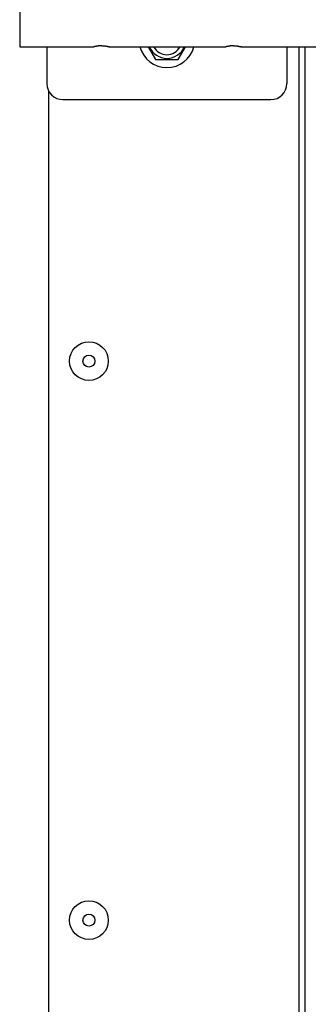
# Model space of a CAD drawing. Units: millimetres. Extents: x 63974 to 304533, y -19038 to 15937.
# Drawn here: x 68760 to 68832, y -6333 to -6086 of the extents above; entities that cross this region are included whole.
import ezdxf

# ---------------------------------------------------------------- set-up
doc = ezdxf.new("R2010")
doc.units = ezdxf.units.MM
doc.header["$LTSCALE"] = 46.255
doc.layers.get('0').update_dxf_attribs({"linetype": 'CONTINUOUS'})

msp = doc.modelspace()

# ---------------------------------------------------------------- linework, layer by layer
at = {"color": 3, "linetype": 'Continuous'}
for p, q in [((68759.7792, -6078.1859), (68759.7792, -6092.9858)), ((68759.7792, -6092.9859), (68778.2791, -6092.9859)), ((68766.5792, -6092.9859), (68766.5792, -6102.1859)), ((68782.2793, -6092.9859), (68811.2791, -6092.9859)), ((68815.2793, -6092.9859), (68833.7792, -6092.9859)), ((68826.5792, -6092.9859), (68826.5792, -6102.1859)), ((68770.5792, -6106.1859), (68822.5792, -6106.1859))]:
    msp.add_line(p, q, dxfattribs=at)
at = {"color": 7, "linetype": 'Continuous'}
for p, q in [((68791.9184, -6092.9859), (68793.7292, -6096.1222)), ((68799.4292, -6096.1222), (68801.2399, -6092.9859)), ((68831.0792, -6092.9859), (68831.0792, -6488.6859)), ((68793.7292, -6096.1222), (68799.4292, -6096.1222)), ((68767.0812, -6454.6859), (68767.0812, -6104.0897))]:
    msp.add_line(p, q, dxfattribs=at)
at = {"color": 9, "linetype": 'Continuous'}
msp.add_line((68829.5792, -6092.9859), (68829.5792, -6488.6859), dxfattribs=at)
at = {"color": 7, "linetype": 'Continuous'}
for centre, radius in [((68777.0812, -6171.6859), 4.85), ((68777.0812, -6171.6859), 1.5), ((68777.0812, -6311.6859), 4.85), ((68777.0812, -6311.6859), 1.5)]:
    msp.add_circle(centre, radius, dxfattribs=at)
for radius, start, end in [(7, 194.940231, 345.059769), (3.75, 208.73821, 331.26179)]:
    msp.add_arc((68796.5792, -6091.1859), radius, start, end, dxfattribs=at)
at = {"color": 9, "linetype": 'Continuous'}
msp.add_arc((68796.5792, -6091.1859), 4.7, 202.552559, 337.447441, dxfattribs=at)
at = {"color": 3, "linetype": 'Continuous'}
for centre, start, end in [((68770.5792, -6102.1859), 180, 270), ((68822.5792, -6102.1859), 270, 0)]:
    msp.add_arc(centre, 4, start, end, dxfattribs=at)
for points, start_tangent, end_tangent in [([(68778.3615, -6092.9642), (68778.2788, -6092.986), (68778.2933, -6092.9821)], (-0.96748831, -0.25291573), (0.96676146, 0.25568003)), ([(68778.2788, -6092.986), (68778.2933, -6092.9821)], (-0.26919797, 0.96308486), (0.96676146, 0.25568003)), ([(68778.3615, -6092.9642), (68778.2788, -6092.986)], (-0.96748831, -0.25291573), (-0.26919969, 0.96308438)), ([(68778.4088, -6092.9519), (68778.3615, -6092.9642)], (-0.96849524, -0.24903207), (-0.96748831, -0.25291574)), ([(68778.6317, -6092.8985), (68778.5072, -6092.9275), (68778.4088, -6092.9519)], (-0.97544245, -0.22025444), (-0.96849524, -0.24903207)), ([(68778.9539, -6092.8327), (68778.7818, -6092.8662), (68778.6317, -6092.8985)], (-0.98361817, -0.18026452), (-0.97544245, -0.22025444)), ([(68779.1445, -6092.8003), (68778.9539, -6092.8327)], (-0.9878646, -0.15531753), (-0.98361817, -0.18026452)), ([(68779.3525, -6092.7705), (68779.1445, -6092.8003)], (-0.99180345, -0.12777292), (-0.9878646, -0.15531753)), ([(68779.4933, -6092.7537), (68779.3525, -6092.7705)], (-0.99404871, -0.10893653), (-0.99180345, -0.12777292)), ([(68779.8063, -6092.7262), (68779.4933, -6092.7537)], (-0.99780969, -0.06614994), (-0.99404871, -0.10893653)), ([(68780.2792, -6092.7105), (68779.8063, -6092.7262)], (-0.99999999, 0.00012464), (-0.99780969, -0.06614994)), ([(68780.2792, -6092.7105), (68780.7521, -6092.7262)], (0.99999999, 0.00011423), (0.99780945, -0.06615366)), ([(68780.7521, -6092.7262), (68781.0494, -6092.752)], (0.99780945, -0.06615366), (0.99427642, -0.10683822)), ([(68781.0494, -6092.752), (68781.2059, -6092.7705)], (0.99427642, -0.10683822), (0.99180289, -0.12777729)), ([(68781.2059, -6092.7705), (68781.3988, -6092.7979)], (0.99180289, -0.12777729), (0.98817391, -0.15333726)), ([(68781.3988, -6092.7979), (68781.6045, -6092.8327)], (0.98817391, -0.15333726), (0.98361503, -0.18028165)), ([(68781.6045, -6092.8327), (68781.7766, -6092.8662), (68781.9267, -6092.8985)], (0.98361503, -0.18028165), (0.97543548, -0.22028533)), ([(68781.9267, -6092.8985), (68782.0513, -6092.9276), (68782.1495, -6092.9519), (68782.2649, -6092.982), (68782.1495, -6092.9519), (68782.1113, -6092.9422)], (0.97543548, -0.22028533), (-0.97008695, 0.24275771)), ([(68782.1495, -6092.9519), (68782.1788, -6092.9595)], (0.96852894, -0.24890098), (0.96784833, -0.25153451)), ([(68782.1788, -6092.9595), (68782.2649, -6092.982)], (0.96784833, -0.25153451), (0.25851714, 0.96600667)), ([(68782.1788, -6092.9595), (68782.2649, -6092.982)], (0.96784833, -0.25153451), (0.25851714, 0.96600667)), ([(68811.3615, -6092.9642), (68811.2788, -6092.986), (68811.2933, -6092.9821)], (-0.96748831, -0.25291573), (0.96676146, 0.25568003)), ([(68811.2788, -6092.986), (68811.2933, -6092.9821)], (-0.26919797, 0.96308486), (0.96676146, 0.25568003)), ([(68811.3615, -6092.9642), (68811.2788, -6092.986)], (-0.96748831, -0.25291573), (-0.26919969, 0.96308438)), ([(68811.4088, -6092.9519), (68811.3615, -6092.9642)], (-0.96849524, -0.24903207), (-0.96748831, -0.25291573)), ([(68811.6317, -6092.8985), (68811.5072, -6092.9275), (68811.4088, -6092.9519)], (-0.97544245, -0.22025444), (-0.96849524, -0.24903207)), ([(68811.9539, -6092.8327), (68811.7818, -6092.8662), (68811.6317, -6092.8985)], (-0.98361817, -0.18026452), (-0.97544245, -0.22025444)), ([(68812.1445, -6092.8003), (68811.9539, -6092.8327)], (-0.9878646, -0.15531753), (-0.98361817, -0.18026452)), ([(68812.3525, -6092.7705), (68812.1445, -6092.8003)], (-0.99180345, -0.12777292), (-0.9878646, -0.15531753)), ([(68812.4933, -6092.7537), (68812.3525, -6092.7705)], (-0.99404871, -0.10893653), (-0.99180345, -0.12777292)), ([(68812.8063, -6092.7262), (68812.4933, -6092.7537)], (-0.99780969, -0.06614994), (-0.99404871, -0.10893653)), ([(68813.2792, -6092.7105), (68812.8063, -6092.7262)], (-0.99999999, 0.00012464), (-0.99780969, -0.06614994)), ([(68813.2792, -6092.7105), (68813.7521, -6092.7262)], (0.99999999, 0.00011423), (0.99780945, -0.06615366)), ([(68813.7521, -6092.7262), (68814.0494, -6092.752)], (0.99780945, -0.06615366), (0.99427642, -0.10683822)), ([(68814.0494, -6092.752), (68814.2059, -6092.7705)], (0.99427642, -0.10683822), (0.99180289, -0.12777729)), ([(68814.2059, -6092.7705), (68814.3988, -6092.7979)], (0.99180289, -0.12777729), (0.98817391, -0.15333726)), ([(68814.3988, -6092.7979), (68814.6045, -6092.8327)], (0.98817391, -0.15333726), (0.98361503, -0.18028165)), ([(68814.6045, -6092.8327), (68814.7766, -6092.8662), (68814.9267, -6092.8985)], (0.98361503, -0.18028165), (0.97543548, -0.22028533)), ([(68814.9267, -6092.8985), (68815.0513, -6092.9276), (68815.1495, -6092.9519), (68815.2649, -6092.982), (68815.1495, -6092.9519), (68815.1113, -6092.9422)], (0.97543548, -0.22028533), (-0.97008695, 0.24275771)), ([(68815.1495, -6092.9519), (68815.1788, -6092.9595)], (0.96852894, -0.24890098), (0.96784833, -0.25153451)), ([(68815.1788, -6092.9595), (68815.2649, -6092.982)], (0.96784833, -0.25153451), (0.25851714, 0.96600667)), ([(68815.1788, -6092.9595), (68815.2649, -6092.982)], (0.96784833, -0.25153451), (0.25851714, 0.96600667))]:
    msp.add_spline(points, degree=3, dxfattribs=dict(at, start_tangent=start_tangent, end_tangent=end_tangent))

doc.saveas('drawing.dxf')
